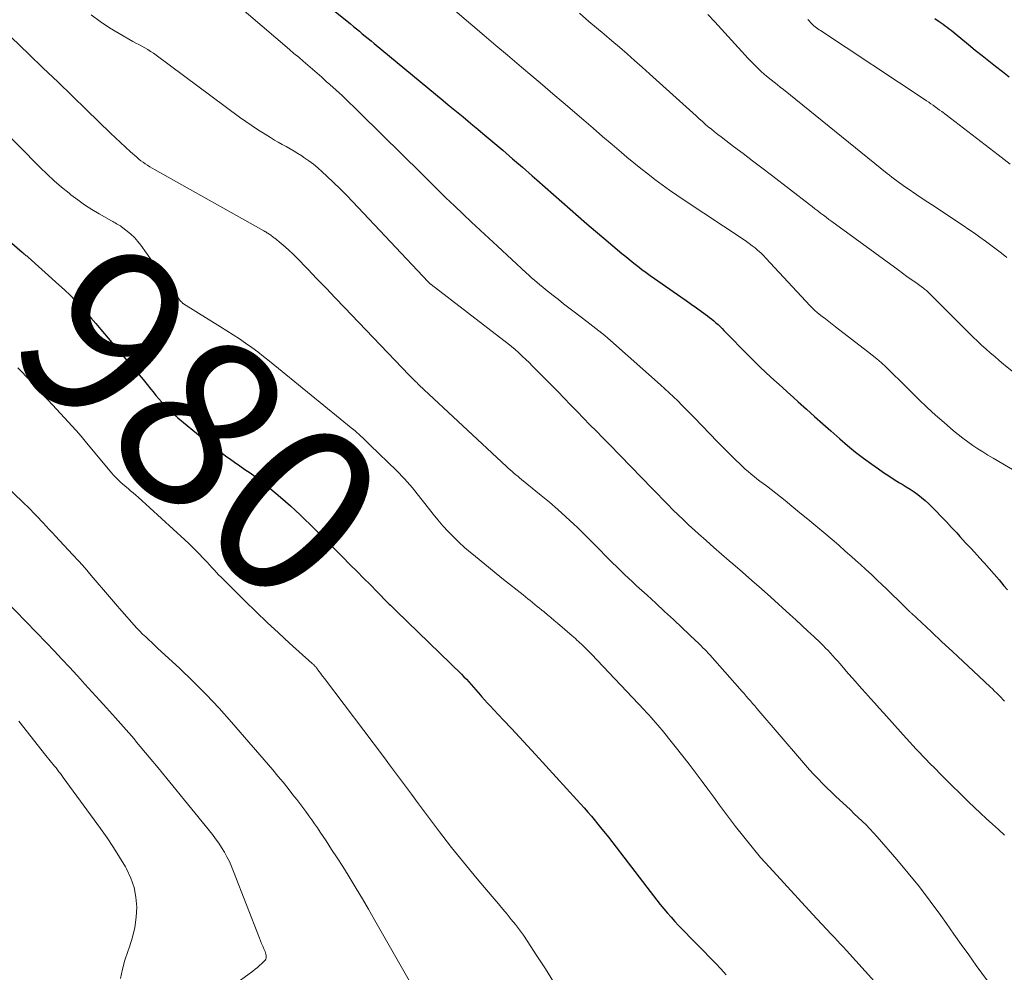
# Model space of a CAD drawing. Units: feet. Extents: x 1920000 to 1925000, y 530000 to 535006.
# Drawn here: x 1920494 to 1920610, y 530723 to 530835 of the extents above; entities that cross this region are included whole.
import ezdxf
from ezdxf.enums import TextEntityAlignment as Align

# ---------------------------------------------------------------- set-up
doc = ezdxf.new("R2010")
doc.units = ezdxf.units.FT
doc.header["$LTSCALE"] = 100
doc.header["$MEASUREMENT"] = 0
for name, color, linetype, lineweight in [('CONTOUR INDEX', 32, 'Continuous', 25), ('CONTOUR INDEX LABEL', 7, 'Continuous', 15), ('CONTOUR INTERMEDIATE', 40, 'Continuous', 15)]:
    doc.layers.add(name, color=color, linetype=linetype, lineweight=lineweight)
doc.styles.add('slant', font='romans.shx', dxfattribs={"oblique": 14.999978})

msp = doc.modelspace()

# ---------------------------------------------------------------- linework, layer by layer
at = {"layer": 'CONTOUR INDEX', "flags": 128}
for points, elevation in [([(1920527.37, 530839.3), (1920532.69, 530834.95), (1920533.04, 530834.67), (1920533.38, 530834.38), (1920533.73, 530834.1), (1920534.07, 530833.81), (1920534.41, 530833.53), (1920534.76, 530833.24), (1920535.1, 530832.96), (1920535.45, 530832.67), (1920543.6, 530825.94), (1920544.18, 530825.45), (1920544.77, 530824.97), (1920545.35, 530824.49), (1920545.93, 530824.01), (1920546.51, 530823.53), (1920547.09, 530823.04), (1920547.67, 530822.56), (1920548.25, 530822.07), (1920549.42, 530821.07), (1920550.59, 530820.09), (1920551.74, 530819.09), (1920552.9, 530818.09), (1920554.05, 530817.09), (1920554.59, 530816.62), (1920555.58, 530815.75), (1920556.56, 530814.89), (1920557.54, 530814.03), (1920558.52, 530813.16), (1920559.51, 530812.3), (1920560.49, 530811.44), (1920561.49, 530810.59), (1920562.48, 530809.75), (1920564.58, 530807.97), (1920565.05, 530807.58), (1920565.52, 530807.2), (1920565.99, 530806.82), (1920566.47, 530806.45), (1920566.96, 530806.08), (1920567.44, 530805.72), (1920567.94, 530805.37), (1920568.43, 530805.02), (1920571.54, 530802.84), (1920572.15, 530802.41), (1920572.76, 530801.98), (1920573.37, 530801.55), (1920573.98, 530801.12), (1920574.66, 530800.63), (1920574.92, 530800.44), (1920575.18, 530800.24), (1920575.43, 530800.03), (1920575.67, 530799.81), (1920575.91, 530799.59), (1920576.15, 530799.36), (1920576.38, 530799.14), (1920576.61, 530798.9), (1920579.6, 530795.82), (1920580.22, 530795.2), (1920580.85, 530794.59), (1920581.49, 530793.99), (1920582.13, 530793.39), (1920582.79, 530792.81), (1920583.44, 530792.22), (1920584.09, 530791.63), (1920584.74, 530791.05), (1920585.35, 530790.5), (1920586.3, 530789.64), (1920587.26, 530788.78), (1920588.22, 530787.93), (1920589.18, 530787.07), (1920590.22, 530786.14), (1920591.13, 530785.35), (1920592.07, 530784.59), (1920593.03, 530783.86), (1920594, 530783.15), (1920594.78, 530782.61), (1920595.38, 530782.19), (1920596, 530781.78), (1920596.62, 530781.38), (1920597.25, 530780.99), (1920597.57, 530780.8), (1920598.04, 530780.51), (1920598.5, 530780.21), (1920598.96, 530779.9), (1920599.41, 530779.58), (1920599.84, 530779.25), (1920600.27, 530778.9), (1920600.67, 530778.53), (1920601.07, 530778.15), (1920601.54, 530777.67), (1920602.16, 530777.03), (1920602.77, 530776.38), (1920603.38, 530775.73), (1920603.98, 530775.08), (1920604.35, 530774.67), (1920605.03, 530773.93), (1920605.7, 530773.19), (1920606.37, 530772.45), (1920607.05, 530771.71), (1920607.19, 530771.55), (1920607.79, 530770.88), (1920608.38, 530770.22), (1920608.96, 530769.55), (1920609.54, 530768.87), (1920609.94, 530768.4)], 960), ([(1920601.42, 530835.59), (1920601.91, 530835.26), (1920602.15, 530835.09), (1920602.39, 530834.93), (1920602.63, 530834.75), (1920602.86, 530834.58), (1920603.09, 530834.4), (1920603.32, 530834.22), (1920603.55, 530834.03), (1920603.78, 530833.85), (1920605.38, 530832.53), (1920606.17, 530831.89), (1920606.96, 530831.25), (1920607.76, 530830.62), (1920608.56, 530829.99), (1920609.36, 530829.36), (1920610.16, 530828.74)], 940), ([(1920486.28, 530814.87), (1920494.08, 530808.1), (1920494.1, 530808.08), (1920494.11, 530808.07), (1920494.13, 530808.05), (1920494.15, 530808.04), (1920494.22, 530807.97), (1920494.24, 530807.96), (1920494.26, 530807.94), (1920494.28, 530807.93), (1920494.3, 530807.91), (1920494.43, 530807.8), (1920494.52, 530807.73), (1920494.61, 530807.66), (1920494.69, 530807.59), (1920494.77, 530807.51), (1920498.4, 530804.28), (1920499.06, 530803.67), (1920499.71, 530803.05), (1920500.34, 530802.4), (1920500.95, 530801.74), (1920501.55, 530801.07), (1920502.14, 530800.39), (1920502.73, 530799.71), (1920503.31, 530799.02), (1920504.61, 530797.47), (1920505.22, 530796.74), (1920505.84, 530796.02), (1920506.46, 530795.29), (1920507.07, 530794.57), (1920507.36, 530794.23), (1920507.83, 530793.67), (1920508.3, 530793.11), (1920508.76, 530792.55), (1920509.22, 530791.98), (1920509.48, 530791.66), (1920509.81, 530791.25), (1920510.15, 530790.85), (1920510.5, 530790.45), (1920510.85, 530790.06), (1920511.22, 530789.69), (1920511.59, 530789.32), (1920511.98, 530788.97), (1920512.38, 530788.63), (1920515.24, 530786.27), (1920515.95, 530785.69), (1920516.68, 530785.13), (1920517.42, 530784.58), (1920518.16, 530784.04), (1920518.46, 530783.83), (1920519.06, 530783.41), (1920519.67, 530782.98), (1920520.27, 530782.56), (1920520.87, 530782.13), (1920521.47, 530781.7), (1920522.06, 530781.26), (1920522.63, 530780.8), (1920523.2, 530780.33), (1920524.45, 530779.28), (1920525.04, 530778.77), (1920525.63, 530778.26), (1920526.2, 530777.73), (1920526.77, 530777.2), (1920527.33, 530776.66), (1920527.9, 530776.11), (1920528.45, 530775.57), (1920529.01, 530775.02), (1920529.18, 530774.85), (1920529.82, 530774.21), (1920530.45, 530773.57), (1920531.09, 530772.93), (1920531.72, 530772.29), (1920532.66, 530771.34), (1920533.45, 530770.55), (1920534.23, 530769.75), (1920535.02, 530768.96), (1920535.8, 530768.17), (1920537.13, 530766.82), (1920537.25, 530766.7), (1920537.37, 530766.59), (1920537.49, 530766.47), (1920537.61, 530766.35), (1920537.73, 530766.23), (1920537.85, 530766.11), (1920537.97, 530765.99), (1920538.09, 530765.88), (1920545.74, 530758.45), (1920546.03, 530758.15), (1920546.32, 530757.86), (1920546.6, 530757.56), (1920546.88, 530757.25), (1920547.16, 530756.94), (1920547.43, 530756.63), (1920547.7, 530756.32), (1920547.97, 530756.01), (1920548.11, 530755.84), (1920548.46, 530755.45), (1920548.8, 530755.06), (1920549.16, 530754.68), (1920549.51, 530754.3), (1920550.69, 530753.06), (1920551.63, 530752.06), (1920552.57, 530751.05), (1920553.5, 530750.04), (1920554.43, 530749.03), (1920559.31, 530743.69), (1920559.75, 530743.21), (1920560.17, 530742.73), (1920560.59, 530742.24), (1920561.01, 530741.74), (1920562.07, 530740.44), (1920563.01, 530739.29), (1920563.94, 530738.13), (1920564.85, 530736.95), (1920565.75, 530735.77), (1920567.92, 530732.9), (1920568.31, 530732.38), (1920568.71, 530731.86), (1920569.12, 530731.35), (1920569.53, 530730.85), (1920569.96, 530730.35), (1920570.39, 530729.86), (1920570.83, 530729.38), (1920571.28, 530728.91), (1920575.64, 530724.43), (1920576.25, 530723.78), (1920576.86, 530723.11)], 980)]:
    msp.add_lwpolyline(points, dxfattribs=dict(at, elevation=elevation))
at = {"layer": 'CONTOUR INTERMEDIATE', "flags": 128}
for points, elevation in [([(1920517.48, 530838.85), (1920525.5, 530831.96), (1920526.04, 530831.49), (1920526.59, 530831.03), (1920527.13, 530830.56), (1920527.68, 530830.09), (1920528.22, 530829.63), (1920528.76, 530829.15), (1920529.3, 530828.68), (1920529.84, 530828.2), (1920530.26, 530827.83), (1920531, 530827.15), (1920531.73, 530826.48), (1920532.46, 530825.79), (1920533.18, 530825.09), (1920536.97, 530821.38), (1920538.13, 530820.24), (1920539.29, 530819.09), (1920540.44, 530817.95), (1920541.6, 530816.8), (1920541.94, 530816.46), (1920542.92, 530815.48), (1920543.91, 530814.51), (1920544.91, 530813.54), (1920545.92, 530812.59), (1920546.92, 530811.63), (1920547.94, 530810.68), (1920548.95, 530809.74), (1920549.97, 530808.8), (1920553.36, 530805.68), (1920553.67, 530805.39), (1920553.99, 530805.1), (1920554.31, 530804.82), (1920554.64, 530804.54), (1920554.96, 530804.26), (1920555.29, 530803.99), (1920555.63, 530803.72), (1920555.96, 530803.45), (1920556.52, 530803.01), (1920557.13, 530802.52), (1920557.75, 530802.04), (1920558.37, 530801.56), (1920558.99, 530801.08), (1920560.48, 530799.95), (1920560.84, 530799.68), (1920561.19, 530799.41), (1920561.55, 530799.13), (1920561.9, 530798.85), (1920562.26, 530798.57), (1920562.6, 530798.29), (1920562.95, 530798), (1920563.28, 530797.7), (1920569.14, 530792.51), (1920569.65, 530792.04), (1920570.17, 530791.56), (1920570.67, 530791.08), (1920571.17, 530790.6), (1920571.67, 530790.1), (1920572.16, 530789.61), (1920572.65, 530789.11), (1920573.13, 530788.61), (1920575.8, 530785.85), (1920576.34, 530785.3), (1920576.89, 530784.74), (1920577.44, 530784.19), (1920578, 530783.65), (1920578.47, 530783.19), (1920578.79, 530782.88), (1920579.12, 530782.58), (1920579.46, 530782.29), (1920579.8, 530782), (1920580.14, 530781.72), (1920580.49, 530781.44), (1920580.84, 530781.17), (1920581.2, 530780.9), (1920581.6, 530780.6), (1920582.15, 530780.18), (1920582.7, 530779.75), (1920583.25, 530779.32), (1920583.79, 530778.88), (1920584.6, 530778.22), (1920585.54, 530777.45), (1920586.48, 530776.68), (1920587.41, 530775.9), (1920588.34, 530775.11), (1920589.32, 530774.29), (1920590.1, 530773.62), (1920590.88, 530772.94), (1920591.65, 530772.26), (1920592.42, 530771.57), (1920592.63, 530771.39), (1920593.29, 530770.79), (1920593.94, 530770.18), (1920594.59, 530769.57), (1920595.24, 530768.95), (1920595.64, 530768.57), (1920596.08, 530768.14), (1920596.52, 530767.71), (1920596.96, 530767.28), (1920597.4, 530766.85), (1920598.15, 530766.11), (1920598.22, 530766.05), (1920598.28, 530765.99), (1920598.34, 530765.93), (1920598.4, 530765.87), (1920598.46, 530765.81), (1920598.53, 530765.75), (1920598.59, 530765.69), (1920598.65, 530765.63), (1920601.01, 530763.44), (1920602.25, 530762.28), (1920603.48, 530761.12), (1920604.72, 530759.96), (1920605.96, 530758.8), (1920607.91, 530756.98), (1920608.17, 530756.72), (1920608.44, 530756.47), (1920608.71, 530756.21), (1920608.97, 530755.95), (1920609.25, 530755.66), (1920609.37, 530755.54), (1920609.48, 530755.42), (1920609.6, 530755.29)], 964), ([(1920502.2, 530836.03), (1920503.26, 530835.24), (1920504.36, 530834.51), (1920505.48, 530833.82), (1920507.09, 530832.91), (1920507.43, 530832.71), (1920507.79, 530832.52), (1920508.14, 530832.33), (1920508.49, 530832.13), (1920508.84, 530831.94), (1920509.18, 530831.73), (1920509.52, 530831.51), (1920509.84, 530831.28), (1920519.63, 530823.99), (1920520.37, 530823.46), (1920521.11, 530822.95), (1920521.87, 530822.45), (1920522.64, 530821.97), (1920523.28, 530821.58), (1920523.73, 530821.3), (1920524.19, 530821.04), (1920524.66, 530820.78), (1920525.12, 530820.53), (1920525.59, 530820.27), (1920526.05, 530820), (1920526.5, 530819.73), (1920526.95, 530819.44), (1920527.21, 530819.26), (1920527.77, 530818.87), (1920528.32, 530818.46), (1920528.85, 530818.02), (1920529.36, 530817.57), (1920529.92, 530817.05), (1920530.7, 530816.32), (1920531.47, 530815.57), (1920532.22, 530814.81), (1920532.96, 530814.04), (1920541.82, 530804.62), (1920541.91, 530804.52), (1920542.02, 530804.43), (1920542.06, 530804.39), (1920542.1, 530804.36), (1920542.15, 530804.33), (1920542.19, 530804.29), (1920550.73, 530797.71), (1920551.17, 530797.36), (1920551.61, 530797.01), (1920552.04, 530796.64), (1920552.47, 530796.27), (1920552.89, 530795.89), (1920553.3, 530795.5), (1920553.7, 530795.11), (1920554.1, 530794.71), (1920557.05, 530791.7), (1920557.81, 530790.92), (1920558.57, 530790.14), (1920559.33, 530789.37), (1920560.09, 530788.59), (1920560.85, 530787.81), (1920561.62, 530787.04), (1920562.38, 530786.26), (1920563.13, 530785.48), (1920568.18, 530780.29), (1920568.78, 530779.67), (1920569.39, 530779.05), (1920570, 530778.43), (1920570.61, 530777.81), (1920571.23, 530777.2), (1920571.85, 530776.6), (1920572.49, 530776), (1920573.13, 530775.41), (1920573.62, 530774.97), (1920574.52, 530774.17), (1920575.41, 530773.37), (1920576.32, 530772.58), (1920577.23, 530771.8), (1920577.66, 530771.43), (1920578.78, 530770.47), (1920579.9, 530769.49), (1920581.01, 530768.51), (1920582.11, 530767.52), (1920584.36, 530765.5), (1920585.07, 530764.85), (1920585.78, 530764.2), (1920586.48, 530763.54), (1920587.17, 530762.88), (1920587.96, 530762.13), (1920588.26, 530761.84), (1920588.56, 530761.54), (1920588.85, 530761.24), (1920589.14, 530760.94), (1920589.42, 530760.63), (1920589.7, 530760.32), (1920589.98, 530760.01), (1920590.26, 530759.69), (1920591.23, 530758.56), (1920591.75, 530757.97), (1920592.27, 530757.38), (1920592.79, 530756.79), (1920593.31, 530756.21), (1920593.83, 530755.62), (1920594.36, 530755.04), (1920594.88, 530754.45), (1920595.41, 530753.87), (1920597.69, 530751.32), (1920598.07, 530750.9), (1920598.45, 530750.48), (1920598.83, 530750.06), (1920599.21, 530749.65), (1920599.6, 530749.24), (1920599.99, 530748.82), (1920600.38, 530748.42), (1920600.78, 530748.01), (1920601.4, 530747.39), (1920602.11, 530746.67), (1920602.82, 530745.96), (1920603.54, 530745.25), (1920604.25, 530744.55), (1920604.69, 530744.12), (1920605.38, 530743.45), (1920606.07, 530742.78), (1920606.76, 530742.12), (1920607.46, 530741.47), (1920608.17, 530740.82), (1920608.88, 530740.18), (1920609.59, 530739.54)], 968), ([(1920544.96, 530836.52), (1920546.57, 530835.15), (1920547.06, 530834.73), (1920548.42, 530833.58), (1920549.79, 530832.42), (1920551.16, 530831.27), (1920552.52, 530830.11), (1920552.8, 530829.88), (1920554.03, 530828.84), (1920555.26, 530827.8), (1920556.48, 530826.75), (1920557.7, 530825.7), (1920560.11, 530823.64), (1920561.22, 530822.68), (1920562.34, 530821.73), (1920563.45, 530820.78), (1920564.57, 530819.83), (1920565.2, 530819.3), (1920566.01, 530818.63), (1920566.83, 530817.96), (1920567.66, 530817.31), (1920568.49, 530816.66), (1920569.34, 530816.03), (1920570.19, 530815.41), (1920571.06, 530814.81), (1920571.93, 530814.22), (1920578.88, 530809.63), (1920579.24, 530809.38), (1920579.59, 530809.13), (1920579.94, 530808.87), (1920580.28, 530808.6), (1920580.61, 530808.32), (1920580.93, 530808.03), (1920581.24, 530807.73), (1920581.54, 530807.42), (1920586.74, 530801.81), (1920586.84, 530801.7), (1920586.95, 530801.59), (1920587.06, 530801.48), (1920587.16, 530801.38), (1920587.27, 530801.27), (1920587.39, 530801.17), (1920587.5, 530801.08), (1920587.62, 530800.98), (1920588.16, 530800.55), (1920588.55, 530800.25), (1920588.94, 530799.94), (1920589.34, 530799.64), (1920589.73, 530799.33), (1920593.48, 530796.44), (1920594.03, 530795.99), (1920594.58, 530795.54), (1920595.12, 530795.07), (1920595.64, 530794.6), (1920596.16, 530794.11), (1920596.67, 530793.61), (1920597.18, 530793.12), (1920597.68, 530792.61), (1920598.57, 530791.71), (1920599.53, 530790.77), (1920600.5, 530789.84), (1920601.49, 530788.93), (1920602.5, 530788.05), (1920603.61, 530787.1), (1920604.16, 530786.65), (1920604.71, 530786.21), (1920605.28, 530785.79), (1920605.87, 530785.38), (1920606.46, 530784.99), (1920607.06, 530784.61), (1920607.66, 530784.24), (1920608.27, 530783.87), (1920613.68, 530780.71)], 956), ([(1920559.6, 530836.22), (1920560.73, 530835.26), (1920561.63, 530834.5), (1920562.53, 530833.74), (1920563.42, 530832.97), (1920564.32, 530832.21), (1920565.21, 530831.43), (1920566.09, 530830.66), (1920566.97, 530829.87), (1920567.85, 530829.09), (1920573.32, 530824.14), (1920573.68, 530823.81), (1920574.04, 530823.5), (1920574.4, 530823.18), (1920574.76, 530822.87), (1920575.13, 530822.56), (1920575.51, 530822.25), (1920575.88, 530821.96), (1920576.27, 530821.66), (1920577.73, 530820.55), (1920578.85, 530819.71), (1920579.97, 530818.86), (1920581.08, 530818.01), (1920582.2, 530817.16), (1920586.66, 530813.73), (1920586.98, 530813.48), (1920587.31, 530813.22), (1920587.64, 530812.97), (1920587.97, 530812.71), (1920588.3, 530812.46), (1920588.63, 530812.21), (1920588.96, 530811.96), (1920589.29, 530811.71), (1920597.1, 530806.01), (1920597.61, 530805.64), (1920598.13, 530805.26), (1920598.64, 530804.89), (1920599.16, 530804.52), (1920599.95, 530803.96), (1920600.07, 530803.87), (1920600.19, 530803.77), (1920600.31, 530803.68), (1920600.42, 530803.58), (1920600.54, 530803.48), (1920600.65, 530803.38), (1920600.76, 530803.27), (1920600.87, 530803.17), (1920605.43, 530798.59), (1920605.92, 530798.12), (1920606.41, 530797.64), (1920606.91, 530797.18), (1920607.42, 530796.72), (1920607.93, 530796.27), (1920608.45, 530795.82), (1920608.97, 530795.38), (1920609.5, 530794.95), (1920612.35, 530792.61)], 952), ([(1920574.72, 530836.05), (1920575.52, 530835.2), (1920576.31, 530834.35), (1920577.1, 530833.49), (1920577.88, 530832.63), (1920578.7, 530831.73), (1920579.07, 530831.32), (1920579.45, 530830.91), (1920579.83, 530830.51), (1920580.22, 530830.12), (1920580.81, 530829.52), (1920580.91, 530829.43), (1920581.01, 530829.33), (1920581.11, 530829.24), (1920581.21, 530829.15), (1920581.31, 530829.07), (1920581.42, 530828.98), (1920581.52, 530828.89), (1920581.62, 530828.81), (1920582.14, 530828.4), (1920582.5, 530828.11), (1920582.86, 530827.82), (1920583.23, 530827.52), (1920583.59, 530827.23), (1920595.79, 530817.38), (1920596.08, 530817.15), (1920596.36, 530816.93), (1920596.65, 530816.7), (1920596.95, 530816.48), (1920597.24, 530816.27), (1920597.53, 530816.05), (1920597.83, 530815.84), (1920598.14, 530815.64), (1920599.28, 530814.87), (1920600.15, 530814.28), (1920601.03, 530813.7), (1920601.9, 530813.11), (1920602.78, 530812.53), (1920604.74, 530811.23), (1920605.4, 530810.79), (1920606.06, 530810.34), (1920606.71, 530809.88), (1920607.35, 530809.42), (1920607.99, 530808.94), (1920608.62, 530808.47), (1920609.25, 530807.98), (1920609.87, 530807.49)], 948), ([(1920586.47, 530835.48), (1920586.66, 530835.27), (1920586.78, 530835.13), (1920586.91, 530835), (1920587.05, 530834.86), (1920587.19, 530834.74), (1920587.33, 530834.62), (1920587.48, 530834.5), (1920587.63, 530834.39), (1920587.79, 530834.28), (1920587.95, 530834.17), (1920600.17, 530826.11), (1920600.43, 530825.93), (1920600.69, 530825.75), (1920600.95, 530825.57), (1920601.21, 530825.39), (1920601.46, 530825.21), (1920601.72, 530825.02), (1920601.97, 530824.83), (1920602.22, 530824.64), (1920608.86, 530819.54), (1920610.26, 530818.46)], 944), ([(1920492.79, 530833.41), (1920494.86, 530831.41), (1920496.56, 530829.77), (1920498.25, 530828.13), (1920499.94, 530826.49), (1920501.64, 530824.85), (1920504.46, 530822.11), (1920505.04, 530821.55), (1920505.62, 530821), (1920506.22, 530820.45), (1920506.82, 530819.92), (1920507.55, 530819.27), (1920507.79, 530819.06), (1920508.03, 530818.87), (1920508.29, 530818.68), (1920508.55, 530818.5), (1920508.81, 530818.33), (1920509.08, 530818.16), (1920509.35, 530818), (1920509.63, 530817.84), (1920522.48, 530810.62), (1920522.6, 530810.55), (1920522.72, 530810.48), (1920522.85, 530810.4), (1920522.97, 530810.33), (1920523.01, 530810.3), (1920523.11, 530810.23), (1920523.21, 530810.17), (1920523.3, 530810.1), (1920523.4, 530810.03), (1920523.5, 530809.96), (1920523.59, 530809.89), (1920523.69, 530809.81), (1920523.78, 530809.74), (1920524.54, 530809.12), (1920525, 530808.73), (1920525.46, 530808.32), (1920525.9, 530807.9), (1920526.33, 530807.47), (1920527.65, 530806.11), (1920528.73, 530804.98), (1920529.81, 530803.86), (1920530.89, 530802.73), (1920531.97, 530801.61), (1920539.59, 530793.63), (1920539.74, 530793.49), (1920539.88, 530793.34), (1920540.03, 530793.19), (1920540.17, 530793.05), (1920540.32, 530792.91), (1920540.47, 530792.76), (1920540.62, 530792.62), (1920540.77, 530792.48), (1920551.02, 530782.9), (1920551.24, 530782.7), (1920551.46, 530782.51), (1920551.68, 530782.31), (1920551.9, 530782.12), (1920552.12, 530781.93), (1920552.35, 530781.75), (1920552.57, 530781.56), (1920552.8, 530781.38), (1920555.12, 530779.49), (1920556.1, 530778.68), (1920557.07, 530777.85), (1920558.01, 530776.99), (1920558.94, 530776.12), (1920559.38, 530775.7), (1920560.08, 530775.03), (1920560.77, 530774.34), (1920561.45, 530773.65), (1920562.13, 530772.96), (1920562.56, 530772.5), (1920563.02, 530772.03), (1920563.48, 530771.57), (1920563.95, 530771.11), (1920564.42, 530770.65), (1920564.9, 530770.2), (1920565.38, 530769.75), (1920565.86, 530769.31), (1920566.34, 530768.87), (1920567.56, 530767.76), (1920568.6, 530766.81), (1920569.63, 530765.85), (1920570.66, 530764.9), (1920571.69, 530763.93), (1920573.31, 530762.4), (1920573.52, 530762.2), (1920573.73, 530762), (1920573.94, 530761.79), (1920574.14, 530761.58), (1920574.34, 530761.37), (1920574.54, 530761.16), (1920574.74, 530760.95), (1920574.94, 530760.73), (1920578.47, 530756.75), (1920578.72, 530756.46), (1920578.97, 530756.17), (1920579.22, 530755.89), (1920579.47, 530755.6), (1920579.72, 530755.31), (1920579.97, 530755.02), (1920580.22, 530754.73), (1920580.47, 530754.44), (1920585.71, 530748.32), (1920586.19, 530747.77), (1920586.68, 530747.22), (1920587.18, 530746.67), (1920587.68, 530746.14), (1920588.19, 530745.61), (1920588.71, 530745.09), (1920589.24, 530744.57), (1920589.77, 530744.07), (1920591, 530742.93), (1920591.47, 530742.49), (1920591.93, 530742.05), (1920592.4, 530741.62), (1920592.86, 530741.18), (1920593.32, 530740.73), (1920593.76, 530740.27), (1920594.2, 530739.8), (1920594.62, 530739.33), (1920596.94, 530736.66), (1920598.29, 530735.06), (1920599.61, 530733.43), (1920600.87, 530731.77), (1920602.1, 530730.08), (1920602.77, 530729.12), (1920603.64, 530727.89), (1920604.52, 530726.66), (1920605.39, 530725.43), (1920606.27, 530724.21), (1920607.59, 530722.37)], 972), ([(1920491.18, 530823.14), (1920496.2, 530818.08), (1920497.02, 530817.28), (1920497.85, 530816.51), (1920498.71, 530815.76), (1920499.59, 530815.03), (1920499.8, 530814.86), (1920500.6, 530814.25), (1920501.42, 530813.67), (1920502.26, 530813.13), (1920503.12, 530812.61), (1920504.57, 530811.79), (1920504.72, 530811.71), (1920504.87, 530811.62), (1920505.02, 530811.54), (1920505.18, 530811.46), (1920505.33, 530811.38), (1920505.48, 530811.29), (1920505.62, 530811.19), (1920505.76, 530811.09), (1920506.41, 530810.59), (1920506.86, 530810.21), (1920507.28, 530809.82), (1920507.66, 530809.38), (1920508.02, 530808.92), (1920512.71, 530802.35), (1920512.75, 530802.3), (1920512.79, 530802.26), (1920512.83, 530802.21), (1920512.87, 530802.17), (1920512.92, 530802.12), (1920512.96, 530802.08), (1920513.01, 530802.05), (1920513.06, 530802.01), (1920517.41, 530799.34), (1920518.16, 530798.87), (1920518.9, 530798.4), (1920519.63, 530797.9), (1920520.35, 530797.4), (1920521.07, 530796.89), (1920521.77, 530796.37), (1920522.47, 530795.83), (1920523.16, 530795.28), (1920532.97, 530787.3), (1920533.01, 530787.27), (1920533.05, 530787.24), (1920533.09, 530787.21), (1920533.13, 530787.17), (1920533.19, 530787.13), (1920533.29, 530787.06), (1920533.88, 530786.5), (1920534.17, 530786.23), (1920534.45, 530785.96), (1920534.73, 530785.69), (1920535.01, 530785.42), (1920538.08, 530782.42), (1920538.4, 530782.1), (1920538.73, 530781.77), (1920539.04, 530781.43), (1920539.35, 530781.09), (1920539.66, 530780.74), (1920539.96, 530780.39), (1920540.25, 530780.04), (1920540.54, 530779.68), (1920541.84, 530778), (1920542.4, 530777.3), (1920542.97, 530776.6), (1920543.56, 530775.93), (1920544.17, 530775.26), (1920544.8, 530774.61), (1920545.44, 530773.98), (1920546.1, 530773.38), (1920546.79, 530772.79), (1920547.16, 530772.49), (1920548.04, 530771.76), (1920548.92, 530771.04), (1920549.81, 530770.32), (1920550.69, 530769.61), (1920552.98, 530767.79), (1920553.26, 530767.56), (1920553.53, 530767.34), (1920553.81, 530767.12), (1920554.09, 530766.89), (1920554.37, 530766.67), (1920554.65, 530766.44), (1920554.92, 530766.22), (1920555.2, 530765.99), (1920555.45, 530765.79), (1920555.85, 530765.46), (1920556.25, 530765.13), (1920556.64, 530764.79), (1920557.04, 530764.45), (1920558.77, 530762.96), (1920558.95, 530762.8), (1920559.13, 530762.64), (1920559.31, 530762.48), (1920559.49, 530762.32), (1920559.66, 530762.16), (1920559.84, 530761.99), (1920560.01, 530761.82), (1920560.18, 530761.66), (1920560.24, 530761.6), (1920560.44, 530761.4), (1920560.64, 530761.2), (1920560.83, 530761), (1920561.03, 530760.8), (1920567.23, 530754.26), (1920567.5, 530753.97), (1920567.77, 530753.68), (1920568.04, 530753.38), (1920568.3, 530753.09), (1920568.56, 530752.78), (1920568.82, 530752.48), (1920569.07, 530752.17), (1920569.32, 530751.86), (1920571.91, 530748.62), (1920572.63, 530747.7), (1920573.34, 530746.78), (1920574.03, 530745.85), (1920574.72, 530744.92), (1920575.41, 530743.98), (1920576.1, 530743.04), (1920576.79, 530742.11), (1920577.49, 530741.18), (1920577.97, 530740.54), (1920578.93, 530739.31), (1920579.91, 530738.1), (1920580.92, 530736.91), (1920581.96, 530735.75), (1920587.01, 530730.23), (1920587.55, 530729.64), (1920588.1, 530729.05), (1920588.65, 530728.47), (1920589.21, 530727.89), (1920589.61, 530727.47), (1920589.97, 530727.1), (1920590.32, 530726.72), (1920590.67, 530726.34), (1920591.02, 530725.96), (1920595.39, 530721.08)], 976), ([(1920493.57, 530794.5), (1920493.98, 530794.07), (1920495.19, 530792.77), (1920496.16, 530791.73), (1920497.12, 530790.69), (1920498.09, 530789.65), (1920499.05, 530788.6), (1920500.8, 530786.69), (1920500.88, 530786.59), (1920500.96, 530786.5), (1920501.05, 530786.41), (1920501.13, 530786.31), (1920501.21, 530786.22), (1920501.29, 530786.12), (1920501.37, 530786.02), (1920501.45, 530785.93), (1920504.63, 530782.1), (1920504.83, 530781.87), (1920505.03, 530781.65), (1920505.24, 530781.43), (1920505.46, 530781.22), (1920505.68, 530781.02), (1920505.91, 530780.82), (1920506.14, 530780.62), (1920506.37, 530780.42), (1920506.52, 530780.31), (1920506.82, 530780.05), (1920507.13, 530779.8), (1920507.43, 530779.53), (1920507.72, 530779.27), (1920513.2, 530774.27), (1920513.66, 530773.84), (1920514.11, 530773.41), (1920514.55, 530772.97), (1920514.98, 530772.53), (1920515.29, 530772.2), (1920515.56, 530771.91), (1920515.83, 530771.62), (1920516.1, 530771.32), (1920516.37, 530771.03), (1920516.64, 530770.73), (1920516.91, 530770.44), (1920517.18, 530770.15), (1920517.46, 530769.87), (1920520.3, 530767.05), (1920521.59, 530765.79), (1920522.89, 530764.54), (1920524.2, 530763.32), (1920525.53, 530762.1), (1920528.18, 530759.73), (1920528.2, 530759.71), (1920528.21, 530759.7), (1920528.23, 530759.69), (1920528.25, 530759.67), (1920528.31, 530759.61), (1920528.33, 530759.6), (1920528.34, 530759.58), (1920528.36, 530759.57), (1920528.38, 530759.55), (1920528.51, 530759.42), (1920528.53, 530759.4), (1920528.54, 530759.38), (1920528.56, 530759.36), (1920528.58, 530759.34), (1920528.64, 530759.27), (1920528.65, 530759.25), (1920528.67, 530759.23), (1920528.68, 530759.21), (1920528.7, 530759.19), (1920528.98, 530758.81), (1920529.14, 530758.6), (1920529.29, 530758.38), (1920529.45, 530758.17), (1920529.61, 530757.97), (1920536.57, 530748.76), (1920537.4, 530747.66), (1920538.22, 530746.55), (1920539.04, 530745.44), (1920539.86, 530744.33), (1920540.67, 530743.22), (1920541.49, 530742.11), (1920542.32, 530741.01), (1920543.16, 530739.91), (1920543.53, 530739.42), (1920544.56, 530738.09), (1920545.61, 530736.77), (1920546.67, 530735.47), (1920547.76, 530734.17), (1920549.59, 530732.03), (1920550.1, 530731.43), (1920550.6, 530730.83), (1920551.1, 530730.22), (1920551.6, 530729.61), (1920552.09, 530729), (1920552.56, 530728.37), (1920553.02, 530727.74), (1920553.46, 530727.09), (1920554.61, 530725.34), (1920555.6, 530723.8), (1920556.57, 530722.25)], 984), ([(1920486.78, 530785.82), (1920494.4, 530778.47), (1920494.64, 530778.23), (1920494.88, 530778), (1920495.11, 530777.76), (1920495.34, 530777.52), (1920495.56, 530777.28), (1920495.79, 530777.04), (1920496.02, 530776.8), (1920496.25, 530776.56), (1920496.53, 530776.26), (1920496.9, 530775.86), (1920497.26, 530775.47), (1920497.63, 530775.08), (1920498, 530774.69), (1920499.99, 530772.56), (1920500.74, 530771.75), (1920501.48, 530770.93), (1920502.2, 530770.09), (1920502.91, 530769.25), (1920503.62, 530768.4), (1920504.34, 530767.56), (1920505.06, 530766.72), (1920505.79, 530765.88), (1920507.23, 530764.24), (1920507.56, 530763.88), (1920507.9, 530763.52), (1920508.24, 530763.18), (1920508.6, 530762.84), (1920508.96, 530762.5), (1920509.31, 530762.17), (1920509.67, 530761.84), (1920510.03, 530761.5), (1920512.56, 530759.16), (1920514.16, 530757.63), (1920515.72, 530756.07), (1920517.23, 530754.45), (1920518.7, 530752.8), (1920523.54, 530747.19), (1920524.15, 530746.47), (1920524.75, 530745.74), (1920525.34, 530745.01), (1920525.92, 530744.27), (1920526.36, 530743.71), (1920526.72, 530743.24), (1920527.07, 530742.76), (1920527.43, 530742.29), (1920527.78, 530741.81), (1920528.12, 530741.33), (1920528.46, 530740.85), (1920528.8, 530740.37), (1920529.13, 530739.88), (1920529.81, 530738.85), (1920530.47, 530737.85), (1920531.13, 530736.84), (1920531.77, 530735.82), (1920532.41, 530734.8), (1920532.63, 530734.44), (1920533.37, 530733.23), (1920534.09, 530732.02), (1920534.81, 530730.8), (1920535.52, 530729.57), (1920539.9, 530721.89)], 988), ([(1920492.07, 530767.16), (1920496.94, 530762.14), (1920497.85, 530761.19), (1920498.75, 530760.24), (1920499.65, 530759.27), (1920500.53, 530758.3), (1920500.61, 530758.22), (1920501.45, 530757.28), (1920502.3, 530756.35), (1920503.15, 530755.42), (1920504, 530754.49), (1920505.06, 530753.32), (1920505.38, 530752.98), (1920505.69, 530752.63), (1920506, 530752.27), (1920506.31, 530751.92), (1920506.62, 530751.56), (1920506.93, 530751.21), (1920507.23, 530750.85), (1920507.53, 530750.48), (1920509.02, 530748.69), (1920510.06, 530747.43), (1920511.1, 530746.17), (1920512.13, 530744.91), (1920513.16, 530743.64), (1920516.44, 530739.6), (1920516.82, 530739.1), (1920517.19, 530738.59), (1920517.53, 530738.07), (1920517.86, 530737.53), (1920518.16, 530736.97), (1920518.44, 530736.41), (1920518.7, 530735.83), (1920518.94, 530735.25), (1920521.98, 530727.4), (1920522.1, 530727.09), (1920522.23, 530726.78), (1920522.36, 530726.47), (1920522.5, 530726.16), (1920522.64, 530725.84), (1920522.69, 530725.69), (1920522.74, 530725.54), (1920522.76, 530725.39), (1920522.77, 530725.23), (1920522.76, 530725.08), (1920522.72, 530724.94), (1920522.64, 530724.81), (1920522.54, 530724.69), (1920522.26, 530724.43), (1920522, 530724.2), (1920521.73, 530723.97), (1920521.46, 530723.75), (1920521.18, 530723.54), (1920518.73, 530721.74)], 992), ([(1920493.68, 530752.92), (1920496.85, 530748.91), (1920497.02, 530748.69), (1920497.19, 530748.48), (1920497.37, 530748.27), (1920497.54, 530748.06), (1920497.72, 530747.85), (1920497.89, 530747.64), (1920498.06, 530747.43), (1920498.22, 530747.21), (1920498.4, 530746.98), (1920498.57, 530746.76), (1920498.73, 530746.54), (1920498.9, 530746.31), (1920503.29, 530740.3), (1920504.06, 530739.2), (1920504.82, 530738.08), (1920505.53, 530736.95), (1920506.22, 530735.79), (1920506.36, 530735.55), (1920506.87, 530734.48), (1920507.25, 530733.38), (1920507.45, 530732.23), (1920507.54, 530731.05), (1920507.46, 530729.86), (1920507.31, 530728.68), (1920507.04, 530727.53), (1920506.69, 530726.38), (1920506.49, 530725.84), (1920506.15, 530724.8), (1920505.86, 530723.74), (1920505.64, 530722.66)], 996)]:
    msp.add_lwpolyline(points, dxfattribs=dict(at, elevation=elevation))

# ---------------------------------------------------------------- texts
at = {"layer": 'CONTOUR INDEX LABEL', "style": 'slant', "oblique": 15}
msp.add_text('980', height=20, rotation=317.1014, dxfattribs=at).set_placement((1920515.05, 530788.08, 980), align=Align.MIDDLE_CENTER)

doc.saveas('drawing.dxf')
